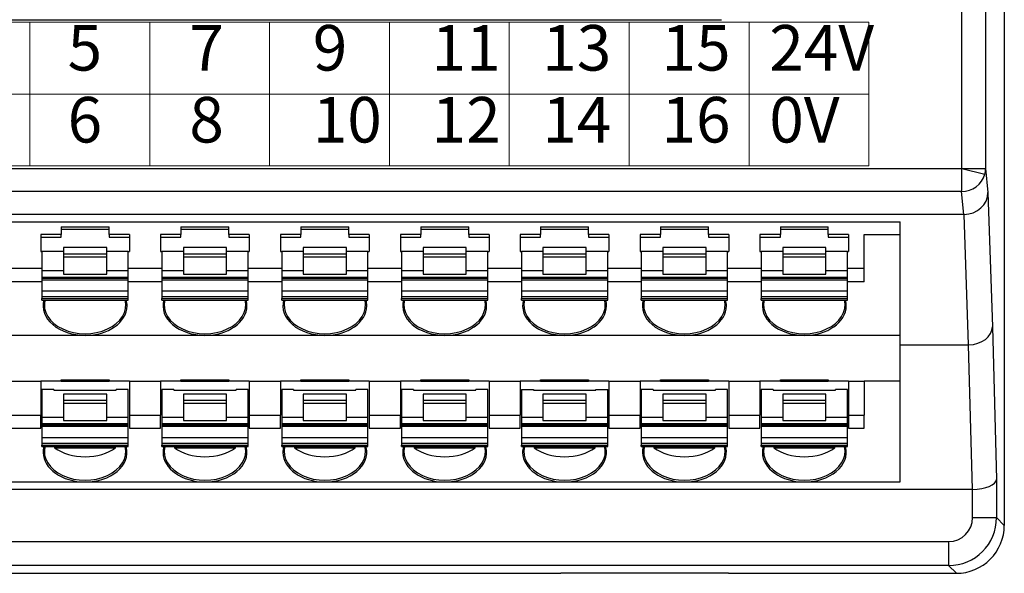
# Model space of a CAD drawing. Units: millimetres. Extents: x -100 to 1271, y 4063 to 4591.
# Drawn here: x 937 to 983, y 4360 to 4386 of the extents above; entities that cross this region are included whole.
import ezdxf
from ezdxf.enums import TextEntityAlignment as Align

# ---------------------------------------------------------------- set-up
doc = ezdxf.new("R2010")
doc.units = ezdxf.units.MM
doc.layers.get('0').update_dxf_attribs({"lineweight": 18})
doc.layers.add('DIM', color=3, linetype='Continuous', lineweight=13)
doc.styles.add('宋体', font='txt')

msp = doc.modelspace()

# ---------------------------------------------------------------- linework, layer by layer
at = {"linetype": 'Continuous', "lineweight": 25, "ltscale": 1.12}
for p, q in [((982.64522, 4419.07181), (982.64522, 4361.95181)), ((980.65775, 4378.62019), (980.65775, 4418.19915)), ((981.7718, 4418.19915), (981.7718, 4378.62019)), ((865.18596, 4385.56702), (969.43769, 4385.56702)), ((861.43812, 4378.61873), (980.65757, 4378.61873)), ((980.65757, 4378.61873), (981.73368, 4378.34717)), ((980.65775, 4378.62019), (981.7718, 4378.62019)), ((981.7718, 4378.62019), (981.88196, 4377.49292)), ((980.65233, 4377.53689), (861.43812, 4377.53689)), ((980.7567, 4376.46888), (980.65233, 4377.53689)), ((981.88196, 4377.49292), (982.09535, 4371.22862)), ((980.7567, 4376.46888), (861.33375, 4376.46888)), ((980.7567, 4376.46888), (980.76698, 4376.46896)), ((980.97422, 4370.3851), (980.76698, 4376.46896)), ((864.10185, 4376.12448), (977.78185, 4376.12448)), ((938.58185, 4375.89359), (938.58185, 4375.52769)), ((938.58185, 4375.89359), (940.82185, 4375.89359)), ((940.82185, 4375.52769), (940.82185, 4375.89359)), ((944.18185, 4375.89359), (944.18185, 4375.52769)), ((944.18185, 4375.89359), (946.42185, 4375.89359)), ((946.42185, 4375.52769), (946.42185, 4375.89359)), ((949.78185, 4375.89359), (952.02185, 4375.89359)), ((949.78185, 4375.89359), (949.78185, 4375.52769)), ((952.02185, 4375.52769), (952.02185, 4375.89359)), ((955.38185, 4375.89359), (955.38185, 4375.52769)), ((955.38185, 4375.89359), (957.62185, 4375.89359)), ((957.62185, 4375.52769), (957.62185, 4375.89359)), ((960.98185, 4375.89359), (963.22185, 4375.89359)), ((960.98185, 4375.89359), (960.98185, 4375.52769)), ((963.22185, 4375.52769), (963.22185, 4375.89359)), ((966.58185, 4375.89359), (966.58185, 4375.52769)), ((966.58185, 4375.89359), (968.82185, 4375.89359)), ((968.82185, 4375.52769), (968.82185, 4375.89359)), ((972.18185, 4375.89359), (974.42185, 4375.89359)), ((972.18185, 4375.89359), (972.18185, 4375.52769)), ((974.42185, 4375.52769), (974.42185, 4375.89359)), ((977.78185, 4375.52769), (977.78185, 4376.12448)), ((938.58185, 4375.52769), (937.62985, 4375.52769)), ((937.62985, 4375.52769), (937.62985, 4374.73573)), ((937.62985, 4375.40845), (938.58185, 4375.40845)), ((938.58185, 4375.78159), (940.82185, 4375.78159)), ((938.58185, 4375.40845), (938.58185, 4375.52769)), ((941.77385, 4375.52769), (940.82185, 4375.52769)), ((940.82185, 4375.52769), (940.82185, 4375.40845)), ((940.82185, 4375.40845), (941.77385, 4375.40845)), ((941.77385, 4375.52769), (941.77385, 4374.73573)), ((944.18185, 4375.52769), (943.22985, 4375.52769)), ((943.22985, 4375.52769), (943.22985, 4374.73573)), ((943.22985, 4375.40845), (944.18185, 4375.40845)), ((944.18185, 4375.78159), (946.42185, 4375.78159)), ((944.18185, 4375.40845), (944.18185, 4375.52769)), ((947.37385, 4375.52769), (946.42185, 4375.52769)), ((946.42185, 4375.52769), (946.42185, 4375.40845)), ((946.42185, 4375.40845), (947.37385, 4375.40845)), ((947.37385, 4375.52769), (947.37385, 4374.73573)), ((949.78185, 4375.52769), (948.82985, 4375.52769)), ((948.82985, 4375.52769), (948.82985, 4374.73573)), ((948.82985, 4375.40845), (949.78185, 4375.40845)), ((949.78185, 4375.78159), (952.02185, 4375.78159)), ((949.78185, 4375.40845), (949.78185, 4375.52769)), ((952.97385, 4375.52769), (952.02185, 4375.52769)), ((952.02185, 4375.52769), (952.02185, 4375.40845)), ((952.02185, 4375.40845), (952.97385, 4375.40845)), ((952.97385, 4375.52769), (952.97385, 4374.73573)), ((955.38185, 4375.52769), (954.42985, 4375.52769)), ((954.42985, 4375.52769), (954.42985, 4374.73573)), ((954.42985, 4375.40845), (955.38185, 4375.40845)), ((955.38185, 4375.78159), (957.62185, 4375.78159)), ((955.38185, 4375.40845), (955.38185, 4375.52769)), ((958.57385, 4375.52769), (957.62185, 4375.52769)), ((957.62185, 4375.52769), (957.62185, 4375.40845)), ((957.62185, 4375.40845), (958.57385, 4375.40845)), ((958.57385, 4375.52769), (958.57385, 4374.73573)), ((960.98185, 4375.52769), (960.02985, 4375.52769)), ((960.02985, 4375.52769), (960.02985, 4374.73573)), ((960.02985, 4375.40845), (960.98185, 4375.40845)), ((960.98185, 4375.78159), (963.22185, 4375.78159)), ((960.98185, 4375.40845), (960.98185, 4375.52769)), ((964.17385, 4375.52769), (963.22185, 4375.52769)), ((963.22185, 4375.52769), (963.22185, 4375.40845)), ((963.22185, 4375.40845), (964.17385, 4375.40845)), ((964.17385, 4375.52769), (964.17385, 4374.73573)), ((966.58185, 4375.52769), (965.62985, 4375.52769)), ((965.62985, 4375.52769), (965.62985, 4374.73573)), ((965.62985, 4375.40845), (966.58185, 4375.40845)), ((966.58185, 4375.78159), (968.82185, 4375.78159)), ((966.58185, 4375.40845), (966.58185, 4375.52769)), ((969.77385, 4375.52769), (968.82185, 4375.52769)), ((968.82185, 4375.52769), (968.82185, 4375.40845)), ((968.82185, 4375.40845), (969.77385, 4375.40845)), ((969.77385, 4375.52769), (969.77385, 4374.73573)), ((972.18185, 4375.52769), (971.22985, 4375.52769)), ((971.22985, 4375.52769), (971.22985, 4374.73573)), ((971.22985, 4375.40845), (972.18185, 4375.40845)), ((972.18185, 4375.78159), (974.42185, 4375.78159)), ((972.18185, 4375.40845), (972.18185, 4375.52769)), ((975.37385, 4375.52769), (974.42185, 4375.52769)), ((974.42185, 4375.52769), (974.42185, 4375.40845)), ((974.42185, 4375.40845), (975.37385, 4375.40845)), ((975.37385, 4375.52769), (975.37385, 4374.73573)), ((976.10185, 4373.94377), (976.10185, 4375.52769)), ((976.10185, 4375.52769), (977.78185, 4375.52769)), ((977.78185, 4370.82369), (977.78185, 4375.52769)), ((937.62985, 4374.73573), (937.68585, 4374.73573)), ((937.68585, 4374.75556), (937.68585, 4373.8467)), ((937.68585, 4374.75556), (938.69385, 4374.75556)), ((940.70985, 4374.9269), (938.69385, 4374.9269)), ((938.69385, 4374.9269), (938.69385, 4374.63866)), ((938.69385, 4374.63866), (940.70985, 4374.63866)), ((938.69385, 4374.63866), (938.69385, 4374.48027)), ((940.70985, 4374.48027), (938.69385, 4374.48027)), ((938.69385, 4374.48027), (938.69385, 4373.68831)), ((940.70985, 4374.63866), (940.70985, 4374.9269)), ((940.70985, 4374.75556), (941.71785, 4374.75556)), ((940.70985, 4374.48027), (940.70985, 4374.63866)), ((940.70985, 4373.68831), (940.70985, 4374.48027)), ((941.71785, 4373.8467), (941.71785, 4374.75556)), ((941.71785, 4374.73573), (941.77385, 4374.73573)), ((943.22985, 4374.73573), (943.28585, 4374.73573)), ((943.28585, 4374.75556), (943.28585, 4373.8467)), ((943.28585, 4374.75556), (944.29385, 4374.75556)), ((946.30985, 4374.9269), (944.29385, 4374.9269)), ((944.29385, 4374.9269), (944.29385, 4374.63866)), ((944.29385, 4374.63866), (946.30985, 4374.63866)), ((944.29385, 4374.63866), (944.29385, 4374.48027)), ((946.30985, 4374.48027), (944.29385, 4374.48027)), ((944.29385, 4374.48027), (944.29385, 4373.68831)), ((946.30985, 4374.63866), (946.30985, 4374.9269)), ((946.30985, 4374.75556), (947.31785, 4374.75556)), ((946.30985, 4374.48027), (946.30985, 4374.63866)), ((946.30985, 4373.68831), (946.30985, 4374.48027)), ((947.31785, 4373.8467), (947.31785, 4374.75556)), ((947.31785, 4374.73573), (947.37385, 4374.73573)), ((948.82985, 4374.73573), (948.88585, 4374.73573)), ((948.88585, 4374.75556), (948.88585, 4373.8467)), ((948.88585, 4374.75556), (949.89392, 4374.75556)), ((951.90985, 4374.9269), (949.89385, 4374.9269)), ((949.89385, 4374.9269), (949.89385, 4374.63866)), ((949.89385, 4374.63866), (951.90985, 4374.63866)), ((949.89385, 4374.63866), (949.89385, 4374.48027)), ((951.90985, 4374.48027), (949.89385, 4374.48027)), ((949.89385, 4374.48027), (949.89385, 4373.68831)), ((951.90985, 4374.63866), (951.90985, 4374.9269)), ((951.90985, 4374.75556), (952.91785, 4374.75556)), ((951.90985, 4374.48027), (951.90985, 4374.63866)), ((951.90985, 4373.68831), (951.90985, 4374.48027)), ((952.91785, 4373.8467), (952.91785, 4374.75556)), ((952.91785, 4374.73573), (952.97385, 4374.73573)), ((954.42985, 4374.73573), (954.48585, 4374.73573)), ((954.48585, 4374.75556), (954.48585, 4373.8467)), ((954.48585, 4374.75556), (955.49392, 4374.75556)), ((957.50985, 4374.9269), (955.49385, 4374.9269)), ((955.49385, 4374.9269), (955.49385, 4374.63866)), ((955.49385, 4374.63866), (957.50985, 4374.63866)), ((955.49385, 4374.63866), (955.49385, 4374.48027)), ((957.50985, 4374.48027), (955.49385, 4374.48027)), ((955.49385, 4374.48027), (955.49385, 4373.68831)), ((957.50985, 4374.63866), (957.50985, 4374.9269)), ((957.50985, 4374.75556), (958.51785, 4374.75556)), ((957.50985, 4374.48027), (957.50985, 4374.63866)), ((957.50985, 4373.68831), (957.50985, 4374.48027)), ((958.51785, 4373.8467), (958.51785, 4374.75556)), ((958.51785, 4374.73573), (958.57385, 4374.73573)), ((960.02985, 4374.73573), (960.08585, 4374.73573)), ((960.08585, 4374.75556), (960.08585, 4373.8467)), ((960.08585, 4374.75556), (961.09392, 4374.75556)), ((963.10985, 4374.9269), (961.09385, 4374.9269)), ((961.09385, 4374.9269), (961.09385, 4374.63866)), ((961.09385, 4374.63866), (963.10985, 4374.63866)), ((961.09385, 4374.63866), (961.09385, 4374.48027)), ((963.10985, 4374.48027), (961.09385, 4374.48027)), ((961.09385, 4374.48027), (961.09385, 4373.68831)), ((963.10979, 4374.75556), (964.11785, 4374.75556)), ((963.10985, 4374.63866), (963.10985, 4374.9269)), ((963.10985, 4374.48027), (963.10985, 4374.63866)), ((963.10985, 4373.68831), (963.10985, 4374.48027)), ((964.11785, 4373.8467), (964.11785, 4374.75556)), ((964.11785, 4374.73573), (964.17385, 4374.73573)), ((965.62985, 4374.73573), (965.68585, 4374.73573)), ((965.68585, 4374.75556), (965.68585, 4373.8467)), ((965.68585, 4374.75556), (966.69392, 4374.75556)), ((968.70985, 4374.9269), (966.69385, 4374.9269)), ((966.69385, 4374.9269), (966.69385, 4374.63866)), ((966.69385, 4374.63866), (968.70985, 4374.63866)), ((966.69385, 4374.63866), (966.69385, 4374.48027)), ((968.70985, 4374.48027), (966.69385, 4374.48027)), ((966.69385, 4374.48027), (966.69385, 4373.68831)), ((968.70979, 4374.75556), (969.71785, 4374.75556)), ((968.70985, 4374.63866), (968.70985, 4374.9269)), ((968.70985, 4374.48027), (968.70985, 4374.63866)), ((968.70985, 4373.68831), (968.70985, 4374.48027)), ((969.71785, 4373.8467), (969.71785, 4374.75556)), ((969.71785, 4374.73573), (969.77385, 4374.73573)), ((971.22985, 4374.73573), (971.28585, 4374.73573)), ((971.28585, 4374.75556), (971.28585, 4373.8467)), ((971.28585, 4374.75556), (972.29392, 4374.75556)), ((974.30985, 4374.9269), (972.29385, 4374.9269)), ((972.29385, 4374.9269), (972.29385, 4374.63866)), ((972.29385, 4374.63866), (974.30985, 4374.63866)), ((972.29385, 4374.63866), (972.29385, 4374.48027)), ((974.30985, 4374.48027), (972.29385, 4374.48027)), ((972.29385, 4374.48027), (972.29385, 4373.68831)), ((974.30979, 4374.75556), (975.31785, 4374.75556)), ((974.30985, 4374.63866), (974.30985, 4374.9269)), ((974.30985, 4374.48027), (974.30985, 4374.63866)), ((974.30985, 4373.68831), (974.30985, 4374.48027)), ((975.31785, 4373.8467), (975.31785, 4374.75556)), ((975.31785, 4374.73573), (975.37385, 4374.73573)), ((937.68585, 4373.94377), (936.11785, 4373.94377)), ((937.68585, 4373.8467), (938.69385, 4373.8467)), ((937.68585, 4373.8467), (937.68585, 4373.52991)), ((938.69385, 4373.68831), (940.70985, 4373.68831)), ((940.70985, 4373.8467), (941.71785, 4373.8467)), ((943.28585, 4373.94377), (941.71785, 4373.94377)), ((941.71785, 4373.52991), (941.71785, 4373.8467)), ((943.28585, 4373.8467), (944.29385, 4373.8467)), ((943.28585, 4373.8467), (943.28585, 4373.52991)), ((944.29385, 4373.68831), (946.30985, 4373.68831)), ((946.30985, 4373.8467), (947.31785, 4373.8467)), ((948.88585, 4373.94377), (947.31785, 4373.94377)), ((947.31785, 4373.52991), (947.31785, 4373.8467)), ((948.88585, 4373.8467), (949.89385, 4373.8467)), ((948.88585, 4373.8467), (948.88585, 4373.52991)), ((949.89385, 4373.68831), (951.90985, 4373.68831)), ((951.90985, 4373.8467), (952.91785, 4373.8467)), ((954.48585, 4373.94377), (952.91785, 4373.94377)), ((952.91785, 4373.52991), (952.91785, 4373.8467)), ((954.48585, 4373.8467), (955.49385, 4373.8467)), ((954.48585, 4373.8467), (954.48585, 4373.52991)), ((955.49385, 4373.68831), (957.50985, 4373.68831)), ((957.50985, 4373.8467), (958.51785, 4373.8467)), ((960.08585, 4373.94377), (958.51785, 4373.94377)), ((958.51785, 4373.52991), (958.51785, 4373.8467)), ((960.08585, 4373.8467), (961.09385, 4373.8467)), ((960.08585, 4373.8467), (960.08585, 4373.52991)), ((961.09385, 4373.68831), (963.10985, 4373.68831)), ((963.10985, 4373.8467), (964.11785, 4373.8467)), ((965.68585, 4373.94377), (964.11785, 4373.94377)), ((964.11785, 4373.52991), (964.11785, 4373.8467)), ((965.68585, 4373.8467), (966.69385, 4373.8467)), ((965.68585, 4373.8467), (965.68585, 4373.52991)), ((966.69385, 4373.68831), (968.70985, 4373.68831)), ((968.70985, 4373.8467), (969.71785, 4373.8467)), ((971.28585, 4373.94377), (969.71785, 4373.94377)), ((969.71785, 4373.52991), (969.71785, 4373.8467)), ((971.28585, 4373.8467), (972.29385, 4373.8467)), ((971.28585, 4373.8467), (971.28585, 4373.52991)), ((972.29385, 4373.68831), (974.30985, 4373.68831)), ((974.30985, 4373.8467), (975.31785, 4373.8467)), ((976.10185, 4373.94377), (975.31785, 4373.94377)), ((975.31785, 4373.52991), (975.31785, 4373.8467)), ((976.10185, 4373.33075), (976.10185, 4373.94377)), ((937.68585, 4373.33075), (936.11785, 4373.33075)), ((941.71785, 4373.52991), (937.68585, 4373.52991)), ((937.68585, 4373.52991), (937.68585, 4373.48848)), ((937.68585, 4373.48848), (937.68585, 4373.42287)), ((937.68585, 4373.48848), (941.71785, 4373.48848)), ((937.68585, 4373.42287), (941.71785, 4373.42287)), ((937.68585, 4373.42287), (937.68585, 4372.89644)), ((941.71785, 4373.48848), (941.71785, 4373.52991)), ((941.71785, 4373.42287), (941.71785, 4373.48848)), ((941.71785, 4372.89644), (941.71785, 4373.42287)), ((943.28585, 4373.33075), (941.71785, 4373.33075)), ((947.31785, 4373.52991), (943.28585, 4373.52991)), ((943.28585, 4373.52991), (943.28585, 4373.48848)), ((943.28585, 4373.48848), (943.28585, 4373.42287)), ((943.28585, 4373.48848), (947.31785, 4373.48848)), ((943.28585, 4373.42287), (947.31785, 4373.42287)), ((943.28585, 4373.42287), (943.28585, 4372.89644)), ((947.31785, 4373.48848), (947.31785, 4373.52991)), ((947.31785, 4373.42287), (947.31785, 4373.48848)), ((947.31785, 4372.89644), (947.31785, 4373.42287)), ((948.88585, 4373.33075), (947.31785, 4373.33075)), ((952.91785, 4373.52991), (948.88585, 4373.52991)), ((948.88585, 4373.52991), (948.88585, 4373.48848)), ((948.88585, 4373.48848), (948.88585, 4373.42287)), ((948.88585, 4373.48848), (952.91785, 4373.48848)), ((948.88585, 4373.42287), (952.91785, 4373.42287)), ((948.88585, 4373.42287), (948.88585, 4372.89644)), ((952.91785, 4373.48848), (952.91785, 4373.52991)), ((952.91785, 4373.42287), (952.91785, 4373.48848)), ((952.91785, 4372.89644), (952.91785, 4373.42287)), ((954.48585, 4373.33075), (952.91785, 4373.33075)), ((958.51785, 4373.52991), (954.48585, 4373.52991)), ((954.48585, 4373.52991), (954.48585, 4373.48848)), ((954.48585, 4373.48848), (954.48585, 4373.42287)), ((954.48585, 4373.48848), (958.51785, 4373.48848)), ((954.48585, 4373.42287), (958.51785, 4373.42287)), ((954.48585, 4373.42287), (954.48585, 4372.89644)), ((958.51785, 4373.48848), (958.51785, 4373.52991)), ((958.51785, 4373.42287), (958.51785, 4373.48848)), ((958.51785, 4372.89644), (958.51785, 4373.42287)), ((960.08585, 4373.33075), (958.51785, 4373.33075)), ((964.11785, 4373.52991), (960.08585, 4373.52991)), ((960.08585, 4373.52991), (960.08585, 4373.48848)), ((960.08585, 4373.48848), (960.08585, 4373.42287)), ((960.08585, 4373.48848), (964.11785, 4373.48848)), ((960.08585, 4373.42287), (964.11785, 4373.42287)), ((960.08585, 4373.42287), (960.08585, 4372.89644)), ((964.11785, 4373.48848), (964.11785, 4373.52991)), ((964.11785, 4373.42287), (964.11785, 4373.48848)), ((964.11785, 4372.89644), (964.11785, 4373.42287)), ((965.68585, 4373.33075), (964.11785, 4373.33075)), ((969.71785, 4373.52991), (965.68585, 4373.52991)), ((965.68585, 4373.52991), (965.68585, 4373.48848)), ((965.68585, 4373.48848), (965.68585, 4373.42287)), ((965.68585, 4373.48848), (969.71785, 4373.48848)), ((965.68585, 4373.42287), (969.71785, 4373.42287)), ((965.68585, 4373.42287), (965.68585, 4372.89644)), ((969.71785, 4373.48848), (969.71785, 4373.52991)), ((969.71785, 4373.42287), (969.71785, 4373.48848)), ((969.71785, 4372.89644), (969.71785, 4373.42287)), ((971.28585, 4373.33075), (969.71785, 4373.33075)), ((975.31785, 4373.52991), (971.28585, 4373.52991)), ((971.28585, 4373.52991), (971.28585, 4373.48848)), ((971.28585, 4373.48848), (971.28585, 4373.42287)), ((971.28585, 4373.48848), (975.31785, 4373.48848)), ((971.28585, 4373.42287), (975.31785, 4373.42287)), ((971.28585, 4373.42287), (971.28585, 4372.89644)), ((975.31785, 4373.48848), (975.31785, 4373.52991)), ((975.31785, 4373.42287), (975.31785, 4373.48848)), ((975.31785, 4372.89644), (975.31785, 4373.42287)), ((976.10185, 4373.33075), (975.31785, 4373.33075)), ((937.68585, 4372.89644), (937.68585, 4372.621)), ((937.68585, 4372.89644), (941.71785, 4372.89644)), ((941.71785, 4372.621), (941.71785, 4372.89644)), ((943.28585, 4372.89644), (943.28585, 4372.621)), ((943.28585, 4372.89644), (947.31785, 4372.89644)), ((947.31785, 4372.621), (947.31785, 4372.89644)), ((948.88585, 4372.89644), (948.88585, 4372.621)), ((948.88585, 4372.89644), (952.91785, 4372.89644)), ((952.91785, 4372.621), (952.91785, 4372.89644)), ((954.48585, 4372.89644), (954.48585, 4372.621)), ((954.48585, 4372.89644), (958.51785, 4372.89644)), ((958.51785, 4372.621), (958.51785, 4372.89644)), ((960.08585, 4372.89644), (960.08585, 4372.621)), ((960.08585, 4372.89644), (964.11785, 4372.89644)), ((964.11785, 4372.621), (964.11785, 4372.89644)), ((965.68585, 4372.89644), (965.68585, 4372.621)), ((965.68585, 4372.89644), (969.71785, 4372.89644)), ((969.71785, 4372.621), (969.71785, 4372.89644)), ((971.28585, 4372.89644), (971.28585, 4372.621)), ((971.28585, 4372.89644), (975.31785, 4372.89644)), ((975.31785, 4372.621), (975.31785, 4372.89644)), ((941.71785, 4372.621), (937.68585, 4372.621)), ((937.68585, 4372.621), (937.68585, 4372.53997)), ((937.68585, 4372.47436), (937.68585, 4372.53997)), ((937.68585, 4372.53997), (941.71785, 4372.53997)), ((937.68585, 4372.47436), (941.71785, 4372.47436)), ((941.71785, 4372.53997), (941.71785, 4372.621)), ((941.71785, 4372.47436), (941.71785, 4372.53997)), ((947.31785, 4372.621), (943.28585, 4372.621)), ((943.28585, 4372.621), (943.28585, 4372.53997)), ((943.28585, 4372.47436), (943.28585, 4372.53997)), ((943.28585, 4372.53997), (947.31785, 4372.53997)), ((943.28585, 4372.47436), (947.31785, 4372.47436)), ((947.31785, 4372.53997), (947.31785, 4372.621)), ((947.31785, 4372.47436), (947.31785, 4372.53997)), ((952.91785, 4372.621), (948.88585, 4372.621)), ((948.88585, 4372.621), (948.88585, 4372.53997)), ((948.88585, 4372.47436), (948.88585, 4372.53997)), ((948.88585, 4372.53997), (952.91785, 4372.53997)), ((948.88585, 4372.47436), (952.91785, 4372.47436)), ((952.91785, 4372.53997), (952.91785, 4372.621)), ((952.91785, 4372.47436), (952.91785, 4372.53997)), ((958.51785, 4372.621), (954.48585, 4372.621)), ((954.48585, 4372.621), (954.48585, 4372.53997)), ((954.48585, 4372.47436), (954.48585, 4372.53997)), ((954.48585, 4372.53997), (958.51785, 4372.53997)), ((954.48585, 4372.47436), (958.51785, 4372.47436)), ((958.51785, 4372.53997), (958.51785, 4372.621)), ((958.51785, 4372.47436), (958.51785, 4372.53997)), ((964.11785, 4372.621), (960.08585, 4372.621)), ((960.08585, 4372.621), (960.08585, 4372.53997)), ((960.08585, 4372.47436), (960.08585, 4372.53997)), ((960.08585, 4372.53997), (964.11785, 4372.53997)), ((960.08585, 4372.47436), (964.11785, 4372.47436)), ((964.11785, 4372.53997), (964.11785, 4372.621)), ((964.11785, 4372.47436), (964.11785, 4372.53997)), ((969.71785, 4372.621), (965.68585, 4372.621)), ((965.68585, 4372.621), (965.68585, 4372.53997)), ((965.68585, 4372.47436), (965.68585, 4372.53997)), ((965.68585, 4372.53997), (969.71785, 4372.53997)), ((965.68585, 4372.47436), (969.71785, 4372.47436)), ((969.71785, 4372.53997), (969.71785, 4372.621)), ((969.71785, 4372.47436), (969.71785, 4372.53997)), ((975.31785, 4372.621), (971.28585, 4372.621)), ((971.28585, 4372.621), (971.28585, 4372.53997)), ((971.28585, 4372.47436), (971.28585, 4372.53997)), ((971.28585, 4372.53997), (975.31785, 4372.53997)), ((971.28585, 4372.47436), (975.31785, 4372.47436)), ((975.31785, 4372.53997), (975.31785, 4372.621)), ((975.31785, 4372.47436), (975.31785, 4372.53997)), ((939.70185, 4370.82369), (934.10185, 4370.82369)), ((945.30185, 4370.82369), (939.70185, 4370.82369)), ((950.90185, 4370.82369), (945.30185, 4370.82369)), ((956.50185, 4370.82369), (950.90185, 4370.82369)), ((962.10185, 4370.82369), (956.50185, 4370.82369)), ((967.70185, 4370.82369), (962.10185, 4370.82369)), ((973.30185, 4370.82369), (967.70185, 4370.82369)), ((977.78185, 4370.82369), (973.30185, 4370.82369)), ((977.78185, 4368.68275), (977.78185, 4370.82369)), ((982.09535, 4371.22862), (982.28213, 4364.09573)), ((977.78185, 4370.3851), (980.97422, 4370.3851)), ((980.97422, 4370.3851), (980.97708, 4370.38512)), ((981.15392, 4363.63181), (980.97708, 4370.38512)), ((936.17385, 4368.68275), (937.62985, 4368.68275)), ((938.58185, 4368.68275), (937.62985, 4368.68275)), ((937.62985, 4368.68275), (937.62985, 4367.09883)), ((938.58185, 4368.68275), (938.58185, 4368.75196)), ((938.58185, 4368.75196), (940.82185, 4368.75196)), ((938.58185, 4368.73974), (940.82185, 4368.73974)), ((938.58185, 4368.68275), (940.82185, 4368.68275)), ((940.82185, 4368.75196), (940.82185, 4368.68275)), ((941.77385, 4368.68275), (940.82185, 4368.68275)), ((941.77385, 4368.68275), (941.77385, 4367.09883)), ((941.77385, 4368.68275), (943.22985, 4368.68275)), ((943.22985, 4368.68275), (943.22985, 4367.09883)), ((944.18185, 4368.68275), (943.22985, 4368.68275)), ((944.18185, 4368.68275), (944.18185, 4368.75196)), ((944.18185, 4368.75196), (946.42185, 4368.75196)), ((944.18185, 4368.73974), (946.42185, 4368.73974)), ((944.18185, 4368.68275), (946.42185, 4368.68275)), ((946.42185, 4368.75196), (946.42185, 4368.68275)), ((947.37385, 4368.68275), (946.42185, 4368.68275)), ((947.37385, 4368.68275), (947.37385, 4367.09883)), ((947.37385, 4368.68275), (948.82985, 4368.68275)), ((949.78185, 4368.68275), (948.82985, 4368.68275)), ((948.82985, 4368.68275), (948.82985, 4367.09883)), ((949.78185, 4368.68275), (949.78185, 4368.75196)), ((949.78185, 4368.75196), (952.02185, 4368.75196)), ((949.78185, 4368.73974), (952.02185, 4368.73974)), ((949.78185, 4368.68275), (952.02185, 4368.68275)), ((952.02185, 4368.75196), (952.02185, 4368.68275)), ((952.97385, 4368.68275), (952.02185, 4368.68275)), ((952.97385, 4368.68275), (954.42985, 4368.68275)), ((952.97385, 4368.68275), (952.97385, 4367.09883)), ((954.42985, 4368.68275), (954.42985, 4367.09883)), ((955.38185, 4368.68275), (954.42985, 4368.68275)), ((955.38185, 4368.68275), (955.38185, 4368.75196)), ((955.38185, 4368.75196), (957.62185, 4368.75196)), ((955.38185, 4368.73974), (957.62185, 4368.73974)), ((955.38185, 4368.68275), (957.62185, 4368.68275)), ((957.62185, 4368.75196), (957.62185, 4368.68275)), ((958.57385, 4368.68275), (957.62185, 4368.68275)), ((958.57385, 4368.68275), (958.57385, 4367.09883)), ((958.57385, 4368.68275), (960.02985, 4368.68275)), ((960.02985, 4368.68275), (960.02985, 4367.09883)), ((960.98185, 4368.68275), (960.02985, 4368.68275)), ((960.98185, 4368.68275), (960.98185, 4368.75196)), ((960.98185, 4368.75196), (963.22185, 4368.75196)), ((960.98185, 4368.73974), (963.22185, 4368.73974)), ((960.98185, 4368.68275), (963.22185, 4368.68275)), ((963.22185, 4368.75196), (963.22185, 4368.68275)), ((964.17385, 4368.68275), (963.22185, 4368.68275)), ((964.17385, 4368.68275), (964.17385, 4367.09883)), ((964.17385, 4368.68275), (965.62985, 4368.68275)), ((965.62985, 4368.68275), (965.62985, 4367.09883)), ((966.58185, 4368.68275), (965.62985, 4368.68275)), ((966.58185, 4368.68275), (966.58185, 4368.75196)), ((966.58185, 4368.75196), (968.82185, 4368.75196)), ((966.58185, 4368.73974), (968.82185, 4368.73974)), ((966.58185, 4368.68275), (968.82185, 4368.68275)), ((968.82185, 4368.75196), (968.82185, 4368.68275)), ((969.77385, 4368.68275), (968.82185, 4368.68275)), ((969.77385, 4368.68275), (969.77385, 4367.09883)), ((969.77385, 4368.68275), (971.22985, 4368.68275)), ((971.22985, 4368.68275), (971.22985, 4367.09883)), ((972.18185, 4368.68275), (971.22985, 4368.68275)), ((972.18185, 4368.68275), (972.18185, 4368.75196)), ((972.18185, 4368.75196), (974.42185, 4368.75196)), ((972.18185, 4368.73974), (974.42185, 4368.73974)), ((972.18185, 4368.68275), (974.42185, 4368.68275)), ((974.42185, 4368.75196), (974.42185, 4368.68275)), ((975.37385, 4368.68275), (974.42185, 4368.68275)), ((975.37385, 4368.68275), (975.37385, 4367.09883)), ((975.37385, 4368.68275), (976.10185, 4368.68275)), ((976.10185, 4368.68275), (976.10185, 4367.09883)), ((977.78185, 4368.68275), (976.10185, 4368.68275)), ((977.78185, 4363.97875), (977.78185, 4368.68275)), ((938.24585, 4368.29493), (937.68585, 4368.29493)), ((937.68585, 4368.29493), (937.68585, 4367.00176)), ((938.24585, 4368.29493), (938.24585, 4368.27025)), ((938.24585, 4368.27025), (941.15785, 4368.27025)), ((940.70985, 4368.08196), (938.69385, 4368.08196)), ((938.69385, 4368.08196), (938.69385, 4367.79372)), ((940.70985, 4367.79372), (940.70985, 4368.08196)), ((941.71785, 4368.29493), (941.15785, 4368.29493)), ((941.15785, 4368.27025), (941.15785, 4368.29493)), ((941.71785, 4367.00176), (941.71785, 4368.29493)), ((943.28585, 4368.29493), (943.28585, 4367.00176)), ((943.84585, 4368.29493), (943.28585, 4368.29493)), ((943.84585, 4368.29493), (943.84585, 4368.27025)), ((943.84585, 4368.27025), (946.75785, 4368.27025)), ((946.30985, 4368.08196), (944.29385, 4368.08196)), ((944.29385, 4368.08196), (944.29385, 4367.79372)), ((946.30985, 4367.79372), (946.30985, 4368.08196)), ((947.31785, 4368.29493), (946.75785, 4368.29493)), ((946.75785, 4368.27025), (946.75785, 4368.29493)), ((947.31785, 4367.00176), (947.31785, 4368.29493)), ((949.44585, 4368.29493), (948.88585, 4368.29493)), ((948.88585, 4368.29493), (948.88585, 4367.00176)), ((949.44585, 4368.29493), (949.44585, 4368.27025)), ((949.44585, 4368.27025), (952.35785, 4368.27025)), ((951.90985, 4368.08196), (949.89385, 4368.08196)), ((949.89385, 4368.08196), (949.89385, 4367.79372)), ((951.90985, 4367.79372), (951.90985, 4368.08196)), ((952.91785, 4368.29493), (952.35785, 4368.29493)), ((952.35785, 4368.27025), (952.35785, 4368.29493)), ((952.91785, 4367.00176), (952.91785, 4368.29493)), ((954.48585, 4368.29493), (954.48585, 4367.00176)), ((955.04585, 4368.29493), (954.48585, 4368.29493)), ((955.04585, 4368.29493), (955.04585, 4368.27025)), ((955.04585, 4368.27025), (957.95785, 4368.27025)), ((957.50985, 4368.08196), (955.49385, 4368.08196)), ((955.49385, 4368.08196), (955.49385, 4367.79372)), ((957.50985, 4367.79372), (957.50985, 4368.08196)), ((958.51785, 4368.29493), (957.95785, 4368.29493)), ((957.95785, 4368.27025), (957.95785, 4368.29493)), ((958.51785, 4367.00176), (958.51785, 4368.29493)), ((960.08585, 4368.29493), (960.08585, 4367.00176)), ((960.08585, 4368.29493), (960.64585, 4368.29493)), ((960.64585, 4368.29493), (960.64585, 4368.27025)), ((960.64585, 4368.27025), (963.55785, 4368.27025)), ((963.10985, 4368.08196), (961.09385, 4368.08196)), ((961.09385, 4368.08196), (961.09385, 4367.79372)), ((963.10985, 4367.79372), (963.10985, 4368.08196)), ((963.55785, 4368.29493), (964.11785, 4368.29493)), ((963.55785, 4368.27025), (963.55785, 4368.29493)), ((964.11785, 4367.00176), (964.11785, 4368.29493)), ((965.68585, 4368.29493), (965.68585, 4367.00176)), ((966.24585, 4368.29493), (965.68585, 4368.29493)), ((966.24585, 4368.29493), (966.24585, 4368.27025)), ((966.24585, 4368.27025), (969.15785, 4368.27025)), ((968.70985, 4368.08196), (966.69385, 4368.08196)), ((966.69385, 4368.08196), (966.69385, 4367.79372)), ((968.70985, 4367.79372), (968.70985, 4368.08196)), ((969.71785, 4368.29493), (969.15785, 4368.29493)), ((969.15785, 4368.27025), (969.15785, 4368.29493)), ((969.71785, 4367.00176), (969.71785, 4368.29493)), ((971.28585, 4368.29493), (971.28585, 4367.00176)), ((971.84585, 4368.29493), (971.28585, 4368.29493)), ((971.84585, 4368.29493), (971.84585, 4368.27025)), ((971.84585, 4368.27025), (974.75785, 4368.27025)), ((974.30985, 4368.08196), (972.29385, 4368.08196)), ((972.29385, 4368.08196), (972.29385, 4367.79372)), ((974.30985, 4367.79372), (974.30985, 4368.08196)), ((975.31785, 4368.29493), (974.75785, 4368.29493)), ((974.75785, 4368.27025), (974.75785, 4368.29493)), ((975.31785, 4367.00176), (975.31785, 4368.29493)), ((938.69385, 4367.79372), (940.70985, 4367.79372)), ((938.69385, 4367.79372), (938.69385, 4367.63532)), ((940.70985, 4367.63532), (938.69385, 4367.63532)), ((938.69385, 4367.63532), (938.69385, 4366.84337)), ((940.70985, 4367.63532), (940.70985, 4367.79372)), ((940.70985, 4366.84337), (940.70985, 4367.63532)), ((944.29385, 4367.79372), (946.30985, 4367.79372)), ((944.29385, 4367.79372), (944.29385, 4367.63532)), ((946.30985, 4367.63532), (944.29385, 4367.63532)), ((944.29385, 4367.63532), (944.29385, 4366.84337)), ((946.30985, 4367.63532), (946.30985, 4367.79372)), ((946.30985, 4366.84337), (946.30985, 4367.63532)), ((949.89385, 4367.79372), (951.90985, 4367.79372)), ((949.89385, 4367.79372), (949.89385, 4367.63532)), ((951.90985, 4367.63532), (949.89385, 4367.63532)), ((949.89385, 4367.63532), (949.89385, 4366.84337)), ((951.90985, 4367.63532), (951.90985, 4367.79372)), ((951.90985, 4366.84337), (951.90985, 4367.63532)), ((955.49385, 4367.79372), (957.50985, 4367.79372)), ((955.49385, 4367.79372), (955.49385, 4367.63532)), ((957.50985, 4367.63532), (955.49385, 4367.63532)), ((955.49385, 4367.63532), (955.49385, 4366.84337)), ((957.50985, 4367.63532), (957.50985, 4367.79372)), ((957.50985, 4366.84337), (957.50985, 4367.63532)), ((961.09385, 4367.79372), (963.10985, 4367.79372)), ((961.09385, 4367.79372), (961.09385, 4367.63532)), ((963.10985, 4367.63532), (961.09385, 4367.63532)), ((961.09385, 4367.63532), (961.09385, 4366.84337)), ((963.10985, 4367.63532), (963.10985, 4367.79372)), ((963.10985, 4366.84337), (963.10985, 4367.63532)), ((966.69385, 4367.79372), (968.70985, 4367.79372)), ((966.69385, 4367.79372), (966.69385, 4367.63532)), ((968.70985, 4367.63532), (966.69385, 4367.63532)), ((966.69385, 4367.63532), (966.69385, 4366.84337)), ((968.70985, 4367.63532), (968.70985, 4367.79372)), ((968.70985, 4366.84337), (968.70985, 4367.63532)), ((972.29385, 4367.79372), (974.30985, 4367.79372)), ((972.29385, 4367.79372), (972.29385, 4367.63532)), ((974.30985, 4367.63532), (972.29385, 4367.63532)), ((972.29385, 4367.63532), (972.29385, 4366.84337)), ((974.30985, 4367.63532), (974.30985, 4367.79372)), ((974.30985, 4366.84337), (974.30985, 4367.63532)), ((936.17385, 4367.09883), (937.62985, 4367.09883)), ((937.62985, 4366.4858), (937.62985, 4367.09883)), ((937.68585, 4367.00176), (937.68585, 4366.68497)), ((937.68585, 4367.00176), (938.69385, 4367.00176)), ((941.71785, 4366.68497), (937.68585, 4366.68497)), ((937.68585, 4366.68497), (937.68585, 4366.64354)), ((938.69385, 4366.84337), (940.70985, 4366.84337)), ((940.70985, 4367.00176), (941.71785, 4367.00176)), ((941.71785, 4366.68497), (941.71785, 4367.00176)), ((941.71785, 4366.64354), (941.71785, 4366.68497)), ((941.77385, 4367.09883), (941.77385, 4366.4858)), ((941.77385, 4367.09883), (943.22985, 4367.09883)), ((943.22985, 4366.4858), (943.22985, 4367.09883)), ((943.28585, 4367.00176), (943.28585, 4366.68497)), ((943.28585, 4367.00176), (944.29385, 4367.00176)), ((947.31785, 4366.68497), (943.28585, 4366.68497)), ((943.28585, 4366.68497), (943.28585, 4366.64354)), ((944.29385, 4366.84337), (946.30985, 4366.84337)), ((946.30985, 4367.00176), (947.31785, 4367.00176)), ((947.31785, 4366.68497), (947.31785, 4367.00176)), ((947.31785, 4366.64354), (947.31785, 4366.68497)), ((947.37385, 4367.09883), (947.37385, 4366.4858)), ((947.37385, 4367.09883), (948.82985, 4367.09883)), ((948.82985, 4366.4858), (948.82985, 4367.09883)), ((948.88585, 4367.00176), (948.88585, 4366.68497)), ((948.88585, 4367.00176), (949.89385, 4367.00176)), ((952.91785, 4366.68497), (948.88585, 4366.68497)), ((948.88585, 4366.68497), (948.88585, 4366.64354)), ((949.89385, 4366.84337), (951.90985, 4366.84337)), ((951.90985, 4367.00176), (952.91785, 4367.00176)), ((952.91785, 4366.68497), (952.91785, 4367.00176)), ((952.91785, 4366.64354), (952.91785, 4366.68497)), ((952.97385, 4367.09883), (952.97385, 4366.4858)), ((952.97385, 4367.09883), (954.42985, 4367.09883)), ((954.42985, 4366.4858), (954.42985, 4367.09883)), ((954.48585, 4367.00176), (954.48585, 4366.68497)), ((954.48585, 4367.00176), (955.49385, 4367.00176)), ((958.51785, 4366.68497), (954.48585, 4366.68497)), ((954.48585, 4366.68497), (954.48585, 4366.64354)), ((955.49385, 4366.84337), (957.50985, 4366.84337)), ((957.50985, 4367.00176), (958.51785, 4367.00176)), ((958.51785, 4366.68497), (958.51785, 4367.00176)), ((958.51785, 4366.64354), (958.51785, 4366.68497)), ((958.57385, 4367.09883), (958.57385, 4366.4858)), ((958.57385, 4367.09883), (960.02985, 4367.09883)), ((960.02985, 4366.4858), (960.02985, 4367.09883)), ((960.08585, 4367.00176), (961.09385, 4367.00176)), ((960.08585, 4367.00176), (960.08585, 4366.68497)), ((964.11785, 4366.68497), (960.08585, 4366.68497)), ((960.08585, 4366.68497), (960.08585, 4366.64354)), ((961.09385, 4366.84337), (963.10985, 4366.84337)), ((963.10985, 4367.00176), (964.11785, 4367.00176)), ((964.11785, 4366.68497), (964.11785, 4367.00176)), ((964.11785, 4366.64354), (964.11785, 4366.68497)), ((964.17385, 4367.09883), (965.62985, 4367.09883)), ((964.17385, 4367.09883), (964.17385, 4366.4858)), ((965.62985, 4366.4858), (965.62985, 4367.09883)), ((965.68585, 4367.00176), (965.68585, 4366.68497)), ((965.68585, 4367.00176), (966.69385, 4367.00176)), ((969.71785, 4366.68497), (965.68585, 4366.68497)), ((965.68585, 4366.68497), (965.68585, 4366.64354)), ((966.69385, 4366.84337), (968.70985, 4366.84337)), ((968.70985, 4367.00176), (969.71785, 4367.00176)), ((969.71785, 4366.68497), (969.71785, 4367.00176)), ((969.71785, 4366.64354), (969.71785, 4366.68497)), ((969.77385, 4367.09883), (969.77385, 4366.4858)), ((969.77385, 4367.09883), (971.22985, 4367.09883)), ((971.22985, 4366.4858), (971.22985, 4367.09883)), ((971.28585, 4367.00176), (971.28585, 4366.68497)), ((971.28585, 4367.00176), (972.29385, 4367.00176)), ((975.31785, 4366.68497), (971.28585, 4366.68497)), ((971.28585, 4366.68497), (971.28585, 4366.64354)), ((972.29385, 4366.84337), (974.30985, 4366.84337)), ((974.30985, 4367.00176), (975.31785, 4367.00176)), ((975.31785, 4366.68497), (975.31785, 4367.00176)), ((975.31785, 4366.64354), (975.31785, 4366.68497)), ((975.37385, 4367.09883), (975.37385, 4366.4858)), ((975.37385, 4367.09883), (976.10185, 4367.09883)), ((976.10185, 4366.4858), (976.10185, 4367.09883)), ((936.17385, 4366.4858), (937.62985, 4366.4858)), ((937.68585, 4366.64354), (937.68585, 4366.57793)), ((937.68585, 4366.64354), (941.71785, 4366.64354)), ((937.68585, 4366.57793), (941.71785, 4366.57793)), ((937.68585, 4366.57793), (937.68585, 4366.0515)), ((941.71785, 4366.57793), (941.71785, 4366.64354)), ((941.71785, 4366.0515), (941.71785, 4366.57793)), ((941.77385, 4366.4858), (943.22985, 4366.4858)), ((943.28585, 4366.64354), (943.28585, 4366.57793)), ((943.28585, 4366.64354), (947.31785, 4366.64354)), ((943.28585, 4366.57793), (947.31785, 4366.57793)), ((943.28585, 4366.57793), (943.28585, 4366.0515)), ((947.31785, 4366.57793), (947.31785, 4366.64354)), ((947.31785, 4366.0515), (947.31785, 4366.57793)), ((947.37385, 4366.4858), (948.82985, 4366.4858)), ((948.88585, 4366.64354), (948.88585, 4366.57793)), ((948.88585, 4366.64354), (952.91785, 4366.64354)), ((948.88585, 4366.57793), (952.91785, 4366.57793)), ((948.88585, 4366.57793), (948.88585, 4366.0515)), ((952.91785, 4366.57793), (952.91785, 4366.64354)), ((952.91785, 4366.0515), (952.91785, 4366.57793)), ((952.97385, 4366.4858), (954.42985, 4366.4858)), ((954.48585, 4366.64354), (954.48585, 4366.57793)), ((954.48585, 4366.64354), (958.51785, 4366.64354)), ((954.48585, 4366.57793), (958.51785, 4366.57793)), ((954.48585, 4366.57793), (954.48585, 4366.0515)), ((958.51785, 4366.57793), (958.51785, 4366.64354)), ((958.51785, 4366.0515), (958.51785, 4366.57793)), ((958.57385, 4366.4858), (960.02985, 4366.4858)), ((960.08585, 4366.64354), (960.08585, 4366.57793)), ((960.08585, 4366.64354), (964.11785, 4366.64354)), ((960.08585, 4366.57793), (964.11785, 4366.57793)), ((960.08585, 4366.57793), (960.08585, 4366.0515)), ((964.11785, 4366.57793), (964.11785, 4366.64354)), ((964.11785, 4366.0515), (964.11785, 4366.57793)), ((964.17385, 4366.4858), (965.62985, 4366.4858)), ((965.68585, 4366.64354), (965.68585, 4366.57793)), ((965.68585, 4366.64354), (969.71785, 4366.64354)), ((965.68585, 4366.57793), (969.71785, 4366.57793)), ((965.68585, 4366.57793), (965.68585, 4366.0515)), ((969.71785, 4366.57793), (969.71785, 4366.64354)), ((969.71785, 4366.0515), (969.71785, 4366.57793)), ((969.77385, 4366.4858), (971.22985, 4366.4858)), ((971.28585, 4366.64354), (971.28585, 4366.57793)), ((971.28585, 4366.64354), (975.31785, 4366.64354)), ((971.28585, 4366.57793), (975.31785, 4366.57793)), ((971.28585, 4366.57793), (971.28585, 4366.0515)), ((975.31785, 4366.57793), (975.31785, 4366.64354)), ((975.31785, 4366.0515), (975.31785, 4366.57793)), ((975.37385, 4366.4858), (976.10185, 4366.4858)), ((937.68585, 4366.0515), (937.68585, 4365.77606)), ((937.68585, 4366.0515), (941.71785, 4366.0515)), ((941.71785, 4365.77606), (937.68585, 4365.77606)), ((937.68585, 4365.77606), (937.68585, 4365.69502)), ((941.71785, 4365.77606), (941.71785, 4366.0515)), ((941.71785, 4365.69502), (941.71785, 4365.77606)), ((943.28585, 4366.0515), (943.28585, 4365.77606)), ((943.28585, 4366.0515), (947.31785, 4366.0515)), ((947.31785, 4365.77606), (943.28585, 4365.77606)), ((943.28585, 4365.77606), (943.28585, 4365.69502)), ((947.31785, 4365.77606), (947.31785, 4366.0515)), ((947.31785, 4365.69502), (947.31785, 4365.77606)), ((948.88585, 4366.0515), (948.88585, 4365.77606)), ((948.88585, 4366.0515), (952.91785, 4366.0515)), ((952.91785, 4365.77606), (948.88585, 4365.77606)), ((948.88585, 4365.77606), (948.88585, 4365.69502)), ((952.91785, 4365.77606), (952.91785, 4366.0515)), ((952.91785, 4365.69502), (952.91785, 4365.77606)), ((954.48585, 4366.0515), (954.48585, 4365.77606)), ((954.48585, 4366.0515), (958.51785, 4366.0515)), ((958.51785, 4365.77606), (954.48585, 4365.77606)), ((954.48585, 4365.77606), (954.48585, 4365.69502)), ((958.51785, 4365.77606), (958.51785, 4366.0515)), ((958.51785, 4365.69502), (958.51785, 4365.77606)), ((960.08585, 4366.0515), (960.08585, 4365.77606)), ((960.08585, 4366.0515), (964.11785, 4366.0515)), ((964.11785, 4365.77606), (960.08585, 4365.77606)), ((960.08585, 4365.77606), (960.08585, 4365.69502)), ((964.11785, 4365.77606), (964.11785, 4366.0515)), ((964.11785, 4365.69502), (964.11785, 4365.77606)), ((965.68585, 4366.0515), (965.68585, 4365.77606)), ((965.68585, 4366.0515), (969.71785, 4366.0515)), ((969.71785, 4365.77606), (965.68585, 4365.77606)), ((965.68585, 4365.77606), (965.68585, 4365.69502)), ((969.71785, 4365.77606), (969.71785, 4366.0515)), ((969.71785, 4365.69502), (969.71785, 4365.77606)), ((971.28585, 4366.0515), (971.28585, 4365.77606)), ((971.28585, 4366.0515), (975.31785, 4366.0515)), ((975.31785, 4365.77606), (971.28585, 4365.77606)), ((971.28585, 4365.77606), (971.28585, 4365.69502)), ((975.31785, 4365.77606), (975.31785, 4366.0515)), ((975.31785, 4365.69502), (975.31785, 4365.77606)), ((937.68585, 4365.62942), (937.68585, 4365.69502)), ((937.68585, 4365.69502), (941.71785, 4365.69502)), ((937.68585, 4365.62942), (941.71785, 4365.62942)), ((938.26658, 4365.62943), (938.27819, 4365.57641)), ((938.27819, 4365.57641), (941.12551, 4365.57641)), ((941.12551, 4365.57641), (941.13713, 4365.62943)), ((941.63662, 4365.58635), (941.62577, 4365.62937)), ((941.71785, 4365.62942), (941.71785, 4365.69502)), ((943.28585, 4365.62942), (943.28585, 4365.69502)), ((943.28585, 4365.69502), (947.31785, 4365.69502)), ((943.28585, 4365.62942), (947.31785, 4365.62942)), ((943.86658, 4365.62943), (943.87819, 4365.57641)), ((943.87819, 4365.57641), (946.72551, 4365.57641)), ((946.72551, 4365.57641), (946.73713, 4365.62943)), ((947.23662, 4365.58635), (947.22577, 4365.62937)), ((947.31785, 4365.62942), (947.31785, 4365.69502)), ((948.88585, 4365.62942), (948.88585, 4365.69502)), ((948.88585, 4365.69502), (952.91785, 4365.69502)), ((948.88585, 4365.62942), (952.91785, 4365.62942)), ((949.46658, 4365.62943), (949.47819, 4365.57641)), ((949.47819, 4365.57641), (952.32551, 4365.57641)), ((952.32551, 4365.57641), (952.33713, 4365.62943)), ((952.83662, 4365.58635), (952.82577, 4365.62937)), ((952.91785, 4365.62942), (952.91785, 4365.69502)), ((954.48585, 4365.62942), (954.48585, 4365.69502)), ((954.48585, 4365.69502), (958.51785, 4365.69502)), ((954.48585, 4365.62942), (958.51785, 4365.62942)), ((955.06658, 4365.62943), (955.07819, 4365.57641)), ((955.07819, 4365.57641), (957.92551, 4365.57641)), ((957.92551, 4365.57641), (957.93713, 4365.62943)), ((958.43662, 4365.58635), (958.42577, 4365.62937)), ((958.51785, 4365.62942), (958.51785, 4365.69502)), ((960.08585, 4365.62942), (960.08585, 4365.69502)), ((960.08585, 4365.69502), (964.11785, 4365.69502)), ((960.08585, 4365.62942), (964.11785, 4365.62942)), ((960.66658, 4365.62943), (960.67819, 4365.57641)), ((960.67819, 4365.57641), (963.52551, 4365.57641)), ((963.52551, 4365.57641), (963.53713, 4365.62943)), ((964.03662, 4365.58635), (964.02577, 4365.62937)), ((964.11785, 4365.62942), (964.11785, 4365.69502)), ((965.68585, 4365.62942), (965.68585, 4365.69502)), ((965.68585, 4365.69502), (969.71785, 4365.69502)), ((965.68585, 4365.62942), (969.71785, 4365.62942)), ((966.26658, 4365.62943), (966.27819, 4365.57641)), ((966.27819, 4365.57641), (969.12551, 4365.57641)), ((969.12551, 4365.57641), (969.13713, 4365.62943)), ((969.63662, 4365.58635), (969.62577, 4365.62937)), ((969.71785, 4365.62942), (969.71785, 4365.69502)), ((971.28585, 4365.62942), (971.28585, 4365.69502)), ((971.28585, 4365.69502), (975.31785, 4365.69502)), ((971.28585, 4365.62942), (975.31785, 4365.62942)), ((971.86658, 4365.62943), (971.87819, 4365.57641)), ((971.87819, 4365.57641), (974.72551, 4365.57641)), ((974.72551, 4365.57641), (974.73713, 4365.62943)), ((975.23662, 4365.58635), (975.22577, 4365.62937)), ((975.31785, 4365.62942), (975.31785, 4365.69502)), ((934.10185, 4363.97875), (939.70185, 4363.97875)), ((939.70185, 4363.97875), (945.30185, 4363.97875)), ((945.30185, 4363.97875), (950.90185, 4363.97875)), ((950.90185, 4363.97875), (956.50185, 4363.97875)), ((956.50185, 4363.97875), (962.10185, 4363.97875)), ((962.10185, 4363.97875), (967.70185, 4363.97875)), ((967.70185, 4363.97875), (973.30185, 4363.97875)), ((973.30185, 4363.97875), (977.78185, 4363.97875)), ((982.28213, 4364.09573), (982.28213, 4362.31414)), ((981.15392, 4363.63181), (860.93653, 4363.63181)), ((981.16251, 4363.63185), (981.15392, 4363.63181)), ((981.16251, 4362.31414), (981.16251, 4363.63185)), ((981.16251, 4362.31414), (982.28213, 4362.31414)), ((982.28213, 4362.31414), (982.64522, 4361.95104)), ((862.04756, 4361.19452), (980.04289, 4361.19452)), ((980.04289, 4361.19452), (980.04289, 4360.0749)), ((980.04289, 4360.0749), (862.04756, 4360.0749)), ((980.40599, 4359.71181), (980.04289, 4360.0749)), ((880.16521, 4359.71181), (961.92524, 4359.71181)), ((969.76524, 4359.71181), (961.92524, 4359.71181)), ((969.76524, 4359.71181), (980.40522, 4359.71181))]:
    msp.add_line(p, q, dxfattribs=at)
at = {"color": 3, "ltscale": 1.12}
for p, q in [((864.31926, 4385.45575), (976.31926, 4385.45575)), ((937.11926, 4378.73575), (937.11926, 4385.45575)), ((942.71926, 4378.73575), (942.71926, 4385.45575)), ((948.31926, 4378.73575), (948.31926, 4385.45575)), ((953.91926, 4378.73575), (953.91926, 4385.45575)), ((959.51926, 4378.73575), (959.51926, 4385.45575)), ((965.11926, 4378.73575), (965.11926, 4385.45575)), ((970.71926, 4378.73575), (970.71926, 4385.45575)), ((976.31926, 4385.45575), (976.31926, 4378.73575)), ((864.31926, 4382.09575), (976.31926, 4382.09575)), ((976.31926, 4378.73575), (864.31926, 4378.73575))]:
    msp.add_line(p, q, dxfattribs=at)
at = {"linetype": 'Continuous', "lineweight": 25, "ltscale": 1.12}
msp.add_lwpolyline([(980.40599, 4359.71181), (980.62543, 4359.72244), (980.84275, 4359.7548), (981.05587, 4359.80814), (981.26274, 4359.88211), (981.46136, 4359.976), (981.64983, 4360.0889), (981.82632, 4360.21974), (981.98913, 4360.36724), (982.13676, 4360.53006), (982.26771, 4360.7066), (982.38076, 4360.89513), (982.47471, 4361.09383), (982.54868, 4361.3008), (982.60271, 4361.51403), (982.63328, 4361.73148), (982.64522, 4361.95104)], dxfattribs=at)
msp.add_arc((980.04213, 4362.3149), 2.24, 270.019637, 359.980363, dxfattribs=at)
for centre, major_axis, ratio, start_param, end_param in [((980.65233, 4378.61873), (0.00141, 1.12), 0.00468558, 3.40339792, 4.71239486), ((980.65218, 4378.62022), (-0.00056, 0.00574), 0.96561699, 4.35650119, 4.61152543), ((980.65218, 4378.62022), (1.11469, 0.10894), 0.9659652, 5.92729751, 6.18232176), ((980.65233, 4378.61873), (1.1125, 0.12955), 0.96547608, 4.60043313, 5.90943007), ((980.76235, 4377.49292), (1.11767, 0.07357), 0.91390812, 4.65643805, 6.21127961), ((939.70185, 4372.20962), (1.96, 0), 0.70710678, 2.94942334, 4.71238946), ((939.70185, 4372.24922), (1.904, 0), 0.70710678, 2.97365447, 6.45112324), ((939.70185, 4372.20962), (1.96, 0), 0.70710678, 4.71238898, 6.27571688), ((939.70185, 4372.20962), (1.96, 0), 0.70710678, 6.27571753, 6.47535514), ((945.30185, 4372.20962), (1.96, 0), 0.70710678, 2.94942334, 4.71238946), ((945.30185, 4372.24922), (1.904, 0), 0.70710678, 2.97365447, 6.45112324), ((945.30185, 4372.20962), (1.96, 0), 0.70710678, 4.71238898, 6.27571688), ((945.30185, 4372.20962), (1.96, 0), 0.70710678, 6.27571753, 6.47535514), ((950.90185, 4372.20962), (1.96, 0), 0.70710678, 2.94942334, 4.71238946), ((950.90185, 4372.24922), (1.904, 0), 0.70710678, 2.97365447, 6.45112324), ((950.90185, 4372.20962), (1.96, 0), 0.70710678, 4.71238898, 6.27571688), ((950.90185, 4372.20962), (1.96, 0), 0.70710678, 6.27571753, 6.47535514), ((956.50185, 4372.20962), (1.96, 0), 0.70710678, 2.94942334, 4.71238946), ((956.50185, 4372.24922), (1.904, 0), 0.70710678, 2.97365447, 6.45112324), ((956.50185, 4372.20962), (1.96, 0), 0.70710678, 4.71238898, 6.27571688), ((956.50185, 4372.20962), (1.96, 0), 0.70710678, 6.27571753, 6.47535514), ((962.10185, 4372.20962), (1.96, 0), 0.70710678, 2.94942334, 4.71238946), ((962.10185, 4372.24922), (1.904, 0), 0.70710678, 2.97365447, 6.45112324), ((962.10185, 4372.20962), (1.96, 0), 0.70710678, 4.71238898, 6.27571688), ((962.10185, 4372.20962), (1.96, 0), 0.70710678, 6.27571753, 6.47535514), ((967.70185, 4372.20962), (1.96, 0), 0.70710678, 2.94942334, 4.71238946), ((967.70185, 4372.24922), (1.904, 0), 0.70710678, 2.97365447, 6.45112324), ((967.70185, 4372.20962), (1.96, 0), 0.70710678, 4.71238898, 6.27571688), ((967.70185, 4372.20962), (1.96, 0), 0.70710678, 6.27571753, 6.47535514), ((973.30185, 4372.20962), (1.96, 0), 0.70710678, 2.94942334, 4.71238946), ((973.30185, 4372.24922), (1.904, 0), 0.70710678, 2.97365447, 6.45112324), ((973.30185, 4372.20962), (1.96, 0), 0.70710678, 4.71238898, 6.27571688), ((973.30185, 4372.20962), (1.96, 0), 0.70710678, 6.27571753, 6.47535514), ((980.97573, 4371.22862), (1.1195, 0.03372), 0.75298348, 4.69091506, 6.24320043), ((939.70185, 4365.40427), (1.904, 0), 0.70710678, 2.97360628, 6.45117106), ((939.70185, 4365.36468), (-1.96, 0), 0.70710678, 6.09101612, 6.29065373), ((939.70185, 4365.36468), (-1.96, 0), 0.70710678, 0.00746762, 1.57079633), ((939.70185, 4366.41446), (1.904, 0), 0.66287209, 3.86776755, 5.55701042), ((939.70185, 4365.36468), (-1.96, 0), 0.70710678, 1.57079681, 3.30223018), ((945.30185, 4365.40427), (1.904, 0), 0.70710678, 2.97360628, 6.45117106), ((945.30185, 4365.36468), (-1.96, 0), 0.70710678, 6.09101612, 6.29065373), ((945.30185, 4365.36468), (-1.96, 0), 0.70710678, 0.00746762, 1.57079633), ((945.30185, 4366.41446), (1.904, 0), 0.66287209, 3.86776755, 5.55701042), ((945.30185, 4365.36468), (-1.96, 0), 0.70710678, 1.57079681, 3.30223018), ((950.90185, 4365.40427), (1.904, 0), 0.70710678, 2.97360628, 6.45117106), ((950.90185, 4365.36468), (-1.96, 0), 0.70710678, 6.09101612, 6.29065373), ((950.90185, 4365.36468), (-1.96, 0), 0.70710678, 0.00746762, 1.57079633), ((950.90185, 4366.41446), (1.904, 0), 0.66287209, 3.86776755, 5.55701042), ((950.90185, 4365.36468), (-1.96, 0), 0.70710678, 1.57079681, 3.30223018), ((956.50185, 4365.40427), (1.904, 0), 0.70710678, 2.97360628, 6.45117106), ((956.50185, 4365.36468), (-1.96, 0), 0.70710678, 6.09101612, 6.29065373), ((956.50185, 4365.36468), (-1.96, 0), 0.70710678, 0.00746762, 1.57079633), ((956.50185, 4366.41446), (1.904, 0), 0.66287209, 3.86776755, 5.55701042), ((956.50185, 4365.36468), (-1.96, 0), 0.70710678, 1.57079681, 3.30223018), ((962.10185, 4365.40427), (1.904, 0), 0.70710678, 2.97360628, 6.45117106), ((962.10185, 4365.36468), (-1.96, 0), 0.70710678, 6.09101612, 6.29065373), ((962.10185, 4365.36468), (-1.96, 0), 0.70710678, 0.00746762, 1.57079633), ((962.10185, 4366.41446), (1.904, 0), 0.66287209, 3.86776755, 5.55701042), ((962.10185, 4365.36468), (-1.96, 0), 0.70710678, 1.57079681, 3.30223018), ((967.70185, 4365.40427), (1.904, 0), 0.70710678, 2.97360628, 6.45117106), ((967.70185, 4365.36468), (-1.96, 0), 0.70710678, 6.09101612, 6.29065373), ((967.70185, 4365.36468), (-1.96, 0), 0.70710678, 0.00746762, 1.57079633), ((967.70185, 4366.41446), (1.904, 0), 0.66287209, 3.86776755, 5.55701042), ((967.70185, 4365.36468), (-1.96, 0), 0.70710678, 1.57079681, 3.30223018), ((973.30185, 4365.40427), (1.904, 0), 0.70710678, 2.97360628, 6.45117106), ((973.30185, 4365.36468), (-1.96, 0), 0.70710678, 6.09101612, 6.29065373), ((973.30185, 4365.36468), (-1.96, 0), 0.70710678, 0.00746762, 1.57079633), ((973.30185, 4366.41446), (1.904, 0), 0.66287209, 3.86776755, 5.55701042), ((973.30185, 4365.36468), (-1.96, 0), 0.70710678, 1.57079681, 3.30223018), ((981.16251, 4364.09573), (1.11998, 0.01466), 0.41411318, 4.70696799, 6.25158438), ((980.04213, 4362.3149), (-0.7925, 0.7925), 0.999315, 2.35653711, 3.9266482)]:
    msp.add_ellipse(centre, major_axis=major_axis, ratio=ratio, start_param=start_param, end_param=end_param, dxfattribs=at)

# ---------------------------------------------------------------- texts
at = {"layer": 'DIM', "color": 7, "style": '宋体'}
for s, p in [('5', (938.88632, 4385.31896)), ('7', (944.57234, 4385.31896)), ('9', (950.33978, 4385.31896)), ('11', (955.89229, 4385.31896)), ('13', (961.06356, 4385.31896)), ('15', (966.63293, 4385.31896)), ('24V', (971.66845, 4385.31896)), ('6', (938.88632, 4381.95896)), ('8', (944.57234, 4381.95896)), ('10', (950.33978, 4381.95896)), ('12', (955.89229, 4381.95896)), ('14', (961.06487, 4381.95896)), ('16', (966.63293, 4381.95896)), ('0V', (971.66845, 4381.95896))]:
    msp.add_text(s, height=2.128, dxfattribs=at).set_placement(p, align=Align.TOP_LEFT)

doc.saveas('drawing.dxf')
